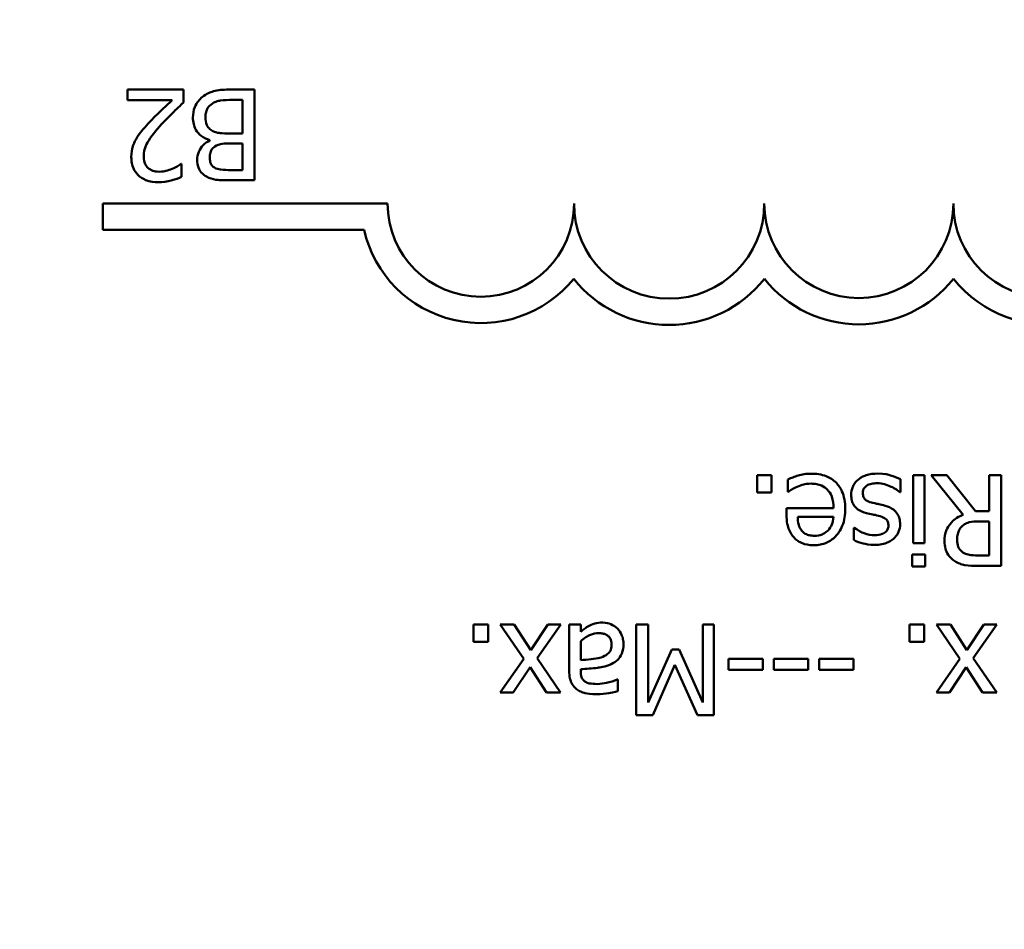
# Model space of a CAD drawing. Units: inches. Extents: x 1 to 43, y 0.5 to 33.5.
# Drawn here: x 12.3 to 13, y 26.2 to 26.8 of the extents above; entities that cross this region are included whole.
import ezdxf

# ---------------------------------------------------------------- set-up
doc = ezdxf.new("R2010")
doc.units = ezdxf.units.IN
doc.header["$LTSCALE"] = 2
doc.header["$MEASUREMENT"] = 0
doc.layers.add('Dimension (ANSI)', color=7, linetype='Continuous', lineweight=25)
doc.layers.add('Visible (ANSI)', color=7, linetype='Continuous', lineweight=50)
doc.styles.add('Note Text (ANSI)', font='tahoma.ttf')
doc.dimstyles.new('Default (ANSI)', dxfattribs={"dimscale": 2, "dimtxt": 0.12, "dimasz": 0.098425, "dimexe": 0.125, "dimexo": 0.0625, "dimgap": 0.031496, "dimtad": 0, "dimtih": 1, "dimtoh": 1, "dimzin": 0, "dimdsep": 46, "dimtxsty": 'Note Text (ANSI)', "dimcen": 0.09, "dimdle": 0.393701, "dimclrd": 256, "dimclre": 256, "dimclrt": 256, "dimadec": 0, "dimazin": 1, "dimtfac": 1, "dimtofl": 0, "dimtmove": 0, "dimatfit": 3, "dimfxl": 1, "dimtolj": 1, "dimtzin": 4, "dimlwd": -1, "dimlwe": -1, "dimarcsym": 0})

# ---------------------------------------------------------------- blocks, each defined once
blk = doc.blocks.new('*D28')
at = {"layer": 'Defpoints', "color": 0, "transparency": 16777216}
for p in [(10.6443, 28.89718), (10.6443, 20.07218), (20.22763, 20.07218)]:
    blk.add_point(p, dxfattribs=at)
at = {"layer": 'Dimension (ANSI)', "transparency": 16777216}
for p, q in [((10.7693, 28.89718), (20.47763, 28.89718)), ((20.22763, 28.70033), (20.22763, 25.23566)), ((20.22763, 20.26903), (20.22763, 24.85871)), ((10.7693, 20.07218), (20.47763, 20.07218))]:
    blk.add_line(p, q, dxfattribs=at)
for points in [[(20.19482, 28.70033), (20.26043, 28.70033), (20.22763, 28.89718)], [(20.19482, 20.26903), (20.26043, 20.26903), (20.22763, 20.07218)]]:
    blk.add_solid(points, dxfattribs=at)
at = {"layer": 'Dimension (ANSI)', "transparency": 16777216, "insert": (19.92267, 25.17266), "char_height": 0.24, "attachment_point": 1, "style": 'Note Text (ANSI)'}
blk.add_mtext('\\A1;8.83', dxfattribs=at)
blk = doc.blocks.new('*D29')
at = {"layer": 'Defpoints', "color": 0, "transparency": 16777216}
for p in [(14.8943, 30.37598), (10.1743, 20.54218), (14.8943, 20.54218)]:
    blk.add_point(p, dxfattribs=at)
at = {"layer": 'Dimension (ANSI)', "transparency": 16777216}
for p, q in [((10.1743, 20.66718), (10.1743, 30.62598)), ((14.8943, 20.66718), (14.8943, 30.62598)), ((10.37115, 30.37598), (12.20424, 30.37598)), ((14.69745, 30.37598), (12.94981, 30.37598))]:
    blk.add_line(p, q, dxfattribs=at)
for points in [[(10.37115, 30.40879), (10.37115, 30.34318), (10.1743, 30.37598)], [(14.69745, 30.40879), (14.69745, 30.34318), (14.8943, 30.37598)]]:
    blk.add_solid(points, dxfattribs=at)
at = {"layer": 'Dimension (ANSI)', "transparency": 16777216, "insert": (12.26723, 30.49848), "char_height": 0.24, "attachment_point": 1, "style": 'Note Text (ANSI)'}
blk.add_mtext('\\A1;4.72', dxfattribs=at)

msp = doc.modelspace()

# ---------------------------------------------------------------- linework, layer by layer
at = {"layer": 'Visible (ANSI)'}
for p, q in [((12.42448, 26.70711), (12.38748, 26.70711)), ((12.38748, 26.70711), (12.38748, 26.70016)), ((12.42448, 26.6986), (12.42448, 26.70711)), ((12.4714, 26.70711), (12.45419, 26.70711)), ((12.4714, 26.64711), (12.4714, 26.70711)), ((12.38748, 26.70016), (12.41694, 26.70016)), ((12.45696, 26.70031), (12.46343, 26.70031)), ((12.46343, 26.70031), (12.46343, 26.67813)), ((12.46343, 26.67813), (12.45438, 26.67813)), ((12.44194, 26.67376), (12.44194, 26.67347)), ((12.45438, 26.67147), (12.46343, 26.67147)), ((12.46343, 26.67147), (12.46343, 26.65392)), ((12.42322, 26.658), (12.42278, 26.658)), ((12.42322, 26.64945), (12.42322, 26.658)), ((12.46343, 26.65392), (12.45579, 26.65392)), ((12.4555, 26.64711), (12.4714, 26.64711)), ((12.37106, 26.6143), (12.37106, 26.63171)), ((12.37106, 26.63171), (12.55939, 26.63171)), ((12.54392, 26.6143), (12.37106, 26.6143)), ((12.8134, 26.45197), (12.80377, 26.45197)), ((12.80377, 26.45197), (12.80377, 26.4405)), ((12.8134, 26.4405), (12.8134, 26.45197)), ((12.82404, 26.4492), (12.82404, 26.44094)), ((12.89853, 26.44074), (12.89853, 26.44925)), ((12.9069, 26.45197), (12.9069, 26.40695)), ((12.91448, 26.45197), (12.9069, 26.45197)), ((12.91448, 26.40695), (12.91448, 26.45197)), ((12.92916, 26.45197), (12.91881, 26.45197)), ((12.91881, 26.45197), (12.94015, 26.42586)), ((12.94813, 26.4281), (12.92916, 26.45197)), ((12.96524, 26.45197), (12.95727, 26.45197)), ((12.95727, 26.45197), (12.95727, 26.4281)), ((12.96524, 26.39197), (12.96524, 26.45197)), ((12.80377, 26.4405), (12.8134, 26.4405)), ((12.82404, 26.44094), (12.82448, 26.44094)), ((12.89814, 26.44074), (12.89853, 26.44074)), ((12.85438, 26.43024), (12.82322, 26.43024)), ((12.82322, 26.43024), (12.82322, 26.42611)), ((12.83061, 26.42445), (12.85438, 26.42445)), ((12.95727, 26.4281), (12.94813, 26.4281)), ((12.86805, 26.41726), (12.86766, 26.41726)), ((12.86766, 26.41726), (12.86766, 26.40914)), ((12.95027, 26.42144), (12.95727, 26.42144)), ((12.95727, 26.42144), (12.95727, 26.39888)), ((12.9069, 26.40695), (12.91448, 26.40695)), ((12.91497, 26.39946), (12.90636, 26.39946)), ((12.90636, 26.39946), (12.90636, 26.39158)), ((12.91497, 26.39158), (12.91497, 26.39946)), ((12.95727, 26.39888), (12.94934, 26.39888)), ((12.90636, 26.39158), (12.91497, 26.39158)), ((12.94978, 26.39197), (12.96524, 26.39197)), ((12.61628, 26.35318), (12.61628, 26.34171)), ((12.62591, 26.35318), (12.61628, 26.35318)), ((12.62591, 26.34171), (12.62591, 26.35318)), ((12.64322, 26.35318), (12.63393, 26.35318)), ((12.63393, 26.35318), (12.64944, 26.33038)), ((12.65416, 26.33626), (12.64322, 26.35318)), ((12.66539, 26.35318), (12.65416, 26.33626)), ((12.65839, 26.33087), (12.67399, 26.35318)), ((12.67399, 26.35318), (12.66539, 26.35318)), ((12.68712, 26.35318), (12.67954, 26.35318)), ((12.67954, 26.35318), (12.67954, 26.32241)), ((12.68712, 26.34842), (12.68712, 26.35318)), ((12.73176, 26.35318), (12.72378, 26.35318)), ((12.72378, 26.35318), (12.72378, 26.29318)), ((12.73176, 26.3015), (12.73176, 26.35318)), ((12.77523, 26.35318), (12.76779, 26.35318)), ((12.76779, 26.35318), (12.76779, 26.3015)), ((12.77523, 26.29318), (12.77523, 26.35318)), ((12.90466, 26.35318), (12.90466, 26.34171)), ((12.91429, 26.35318), (12.90466, 26.35318)), ((12.91429, 26.34171), (12.91429, 26.35318)), ((12.9316, 26.35318), (12.92231, 26.35318)), ((12.92231, 26.35318), (12.93782, 26.33038)), ((12.94254, 26.33626), (12.9316, 26.35318)), ((12.95377, 26.35318), (12.94254, 26.33626)), ((12.94677, 26.33087), (12.96237, 26.35318)), ((12.96237, 26.35318), (12.95377, 26.35318)), ((12.61628, 26.34171), (12.62591, 26.34171)), ((12.68712, 26.3296), (12.68712, 26.3421)), ((12.90466, 26.34171), (12.91429, 26.34171)), ((12.74741, 26.33665), (12.73176, 26.3015)), ((12.75228, 26.33665), (12.74741, 26.33665)), ((12.76779, 26.3015), (12.75228, 26.33665)), ((12.64944, 26.33038), (12.63393, 26.30816)), ((12.67385, 26.30816), (12.65839, 26.33087)), ((12.73487, 26.29318), (12.74936, 26.32659)), ((12.74936, 26.32659), (12.76434, 26.29318)), ((12.80761, 26.33057), (12.7849, 26.33057)), ((12.7849, 26.33057), (12.7849, 26.32328)), ((12.80761, 26.32328), (12.80761, 26.33057)), ((12.81485, 26.33057), (12.81485, 26.32328)), ((12.83756, 26.33057), (12.81485, 26.33057)), ((12.83756, 26.32328), (12.83756, 26.33057)), ((12.86751, 26.33057), (12.84481, 26.33057)), ((12.84481, 26.33057), (12.84481, 26.32328)), ((12.86751, 26.32328), (12.86751, 26.33057)), ((12.93782, 26.33038), (12.92231, 26.30816)), ((12.96223, 26.30816), (12.94677, 26.33087)), ((12.64254, 26.30816), (12.65367, 26.32493)), ((12.65367, 26.32493), (12.66456, 26.30816)), ((12.68712, 26.32211), (12.68712, 26.32357)), ((12.7849, 26.32328), (12.80761, 26.32328)), ((12.81485, 26.32328), (12.83756, 26.32328)), ((12.84481, 26.32328), (12.86751, 26.32328)), ((12.93092, 26.30816), (12.94205, 26.32493)), ((12.94205, 26.32493), (12.95294, 26.30816)), ((12.71177, 26.31686), (12.71134, 26.31686)), ((12.71177, 26.30913), (12.71177, 26.31686)), ((12.63393, 26.30816), (12.64254, 26.30816)), ((12.66456, 26.30816), (12.67385, 26.30816)), ((12.92231, 26.30816), (12.93092, 26.30816)), ((12.95294, 26.30816), (12.96223, 26.30816)), ((12.72378, 26.29318), (12.73487, 26.29318)), ((12.76434, 26.29318), (12.77523, 26.29318))]:
    msp.add_line(p, q, dxfattribs=at)
for centre, radius, start, end in [((12.62106, 26.63171), 0.06167, 180, 0), ((12.74564, 26.63171), 0.06291, 180, 0), ((12.87106, 26.63171), 0.0625, 180, 0), ((12.99606, 26.63171), 0.0625, 180, 0), ((12.62106, 26.63171), 0.07908, 192.71768, 321.04677), ((12.99606, 26.63171), 0.07991, 218.54374, 345.30318), ((12.74564, 26.63171), 0.08032, 218.24097, 321.62552), ((12.87106, 26.63171), 0.07991, 218.60979, 321.45626)]:
    msp.add_arc(centre, radius, start, end, dxfattribs=at)
for points, knots in [([(12.45419, 26.70711), (12.4507, 26.70711), (12.44713, 26.70684), (12.44226, 26.70543), (12.43972, 26.70441), (12.43693, 26.70225)], [-0.06763352, -0.06763352, -0.06763352, -0.06763352, -0.02690517, -0.02690517, 0, 0, 0, 0]), ([(12.41694, 26.70016), (12.41465, 26.69803), (12.41176, 26.69529), (12.40746, 26.69119), (12.40484, 26.68868), (12.40109, 26.6846)], [-0.0877772, -0.0877772, -0.0877772, -0.0877772, -0.0421983, -0.0421983, 0, 0, 0, 0]), ([(12.40999, 26.68416), (12.41224, 26.68664), (12.41456, 26.68904), (12.4184, 26.69281), (12.42093, 26.69527), (12.42448, 26.6986)], [-0.098225, -0.098225, -0.098225, -0.098225, -0.03715726, -0.03715726, 0, 0, 0, 0]), ([(12.43693, 26.70225), (12.43585, 26.7014), (12.4349, 26.70041), (12.43334, 26.69832), (12.43255, 26.69705), (12.43106, 26.69341), (12.43071, 26.69106), (12.43071, 26.68869)], [-0.04320546, -0.04320546, -0.04320546, -0.04320546, -0.02995386, -0.02995386, -0.01806939, -0.01806939, 0, 0, 0, 0]), ([(12.43902, 26.68903), (12.43902, 26.69011), (12.43911, 26.69122), (12.43961, 26.69331), (12.43998, 26.69409), (12.44116, 26.69596), (12.4422, 26.69695), (12.44335, 26.69778)], [-0.02306337, -0.02306337, -0.02306337, -0.02306337, -0.01687777, -0.01687777, -0.01077554, -0.01077554, 0, 0, 0, 0]), ([(12.44335, 26.69778), (12.44413, 26.6983), (12.44497, 26.69873), (12.4471, 26.69954), (12.44818, 26.69974), (12.45106, 26.7002), (12.45412, 26.70031), (12.45696, 26.70031)], [-0.02966584, -0.02966584, -0.02966584, -0.02966584, -0.02635024, -0.02635024, -0.02164064, -0.02164064, 0, 0, 0, 0]), ([(12.40109, 26.6846), (12.39955, 26.68297), (12.39807, 26.68128), (12.39603, 26.6788), (12.39449, 26.6769), (12.39307, 26.67434)], [-0.07398698, -0.07398698, -0.07398698, -0.07398698, -0.02226792, -0.02226792, 0, 0, 0, 0]), ([(12.39813, 26.66277), (12.39813, 26.66438), (12.39834, 26.66596), (12.39919, 26.66912), (12.39983, 26.67065), (12.40265, 26.67575), (12.40645, 26.68027), (12.40999, 26.68416)], [-0.07149243, -0.07149243, -0.07149243, -0.07149243, -0.05605175, -0.05605175, -0.04006474, -0.04006474, 0, 0, 0, 0]), ([(12.43071, 26.68869), (12.43071, 26.68721), (12.43085, 26.68574), (12.43151, 26.68299), (12.432, 26.68174), (12.43347, 26.67915), (12.43462, 26.67773), (12.43791, 26.6752), (12.43987, 26.67432), (12.44194, 26.67376)], [-0.05810018, -0.05810018, -0.05810018, -0.05810018, -0.04429921, -0.04429921, -0.03159195, -0.03159195, -0.01636121, -0.01636121, 0, 0, 0, 0]), ([(12.44388, 26.67969), (12.44297, 26.68018), (12.44208, 26.68077), (12.44048, 26.68237), (12.4401, 26.68315), (12.43925, 26.68525), (12.43902, 26.68712), (12.43902, 26.68903)], [-0.02329222, -0.02329222, -0.02329222, -0.02329222, -0.0192567, -0.0192567, -0.01448536, -0.01448536, 0, 0, 0, 0]), ([(12.45438, 26.67813), (12.4505, 26.67813), (12.4488, 26.67832), (12.44657, 26.67861), (12.44518, 26.67902), (12.44388, 26.67969)], [-0.01717269, -0.01717269, -0.01717269, -0.01717269, -0.01113094, -0.01113094, 0, 0, 0, 0]), ([(12.39307, 26.67434), (12.39207, 26.67261), (12.39132, 26.67077), (12.3905, 26.66781), (12.38996, 26.66564), (12.38996, 26.66233)], [-0.07215234, -0.07215234, -0.07215234, -0.07215234, -0.02522384, -0.02522384, 0, 0, 0, 0]), ([(12.44194, 26.67347), (12.44022, 26.67264), (12.43867, 26.67157), (12.43642, 26.66923), (12.43533, 26.66783), (12.43384, 26.66426), (12.43353, 26.66247), (12.43353, 26.66063)], [-0.05151697, -0.05151697, -0.05151697, -0.05151697, -0.02945551, -0.02945551, -0.01403183, -0.01403183, 0, 0, 0, 0]), ([(12.44519, 26.66948), (12.4468, 26.67051), (12.44803, 26.6709), (12.45016, 26.67137), (12.45214, 26.67147), (12.45438, 26.67147)], [-0.02821329, -0.02821329, -0.02821329, -0.02821329, -0.01712511, -0.01712511, 0, 0, 0, 0]), ([(12.44184, 26.66175), (12.44184, 26.66299), (12.44195, 26.6643), (12.44257, 26.66655), (12.44294, 26.66722), (12.44378, 26.66841), (12.44444, 26.669), (12.44519, 26.66948)], [-0.01614271, -0.01614271, -0.01614271, -0.01614271, -0.01115771, -0.01115771, -0.00679168, -0.00679168, 0, 0, 0, 0]), ([(12.38996, 26.66233), (12.38996, 26.66105), (12.39006, 26.65976), (12.39052, 26.65734), (12.39085, 26.6562), (12.39207, 26.65335), (12.39315, 26.6518), (12.39562, 26.6494), (12.39723, 26.64817), (12.4022, 26.64622), (12.40505, 26.64585), (12.40785, 26.64585)], [-0.0959954, -0.0959954, -0.0959954, -0.0959954, -0.07980065, -0.07980065, -0.06487587, -0.06487587, -0.04062092, -0.04062092, -0.02135969, -0.02135969, 0, 0, 0, 0]), ([(12.40109, 26.65523), (12.40062, 26.65564), (12.4002, 26.65611), (12.39946, 26.65716), (12.39916, 26.65774), (12.3986, 26.6591), (12.39813, 26.6605), (12.39813, 26.66277)], [-0.04464707, -0.04464707, -0.04464707, -0.04464707, -0.03129217, -0.03129217, -0.01729254, -0.01729254, 0, 0, 0, 0]), ([(12.42278, 26.658), (12.422, 26.65746), (12.42103, 26.65685), (12.4198, 26.65609), (12.41863, 26.65537), (12.41694, 26.6547)], [-0.04016296, -0.04016296, -0.04016296, -0.04016296, -0.01380426, -0.01380426, 0, 0, 0, 0]), ([(12.43353, 26.66063), (12.43353, 26.65895), (12.43374, 26.65726), (12.4349, 26.65395), (12.4357, 26.65289), (12.43715, 26.65116), (12.43839, 26.65025), (12.43975, 26.64954)], [-0.0222312, -0.0222312, -0.0222312, -0.0222312, -0.01716168, -0.01716168, -0.01169092, -0.01169092, 0, 0, 0, 0]), ([(12.4449, 26.65548), (12.44435, 26.65579), (12.44386, 26.65618), (12.44294, 26.65722), (12.44266, 26.65778), (12.44201, 26.65935), (12.44184, 26.66055), (12.44184, 26.66175)], [-0.01611241, -0.01611241, -0.01611241, -0.01611241, -0.0128949, -0.0128949, -0.00913085, -0.00913085, 0, 0, 0, 0]), ([(12.40844, 26.6528), (12.40651, 26.6528), (12.40516, 26.65313), (12.40308, 26.65384), (12.40203, 26.65443), (12.40109, 26.65523)], [-0.0167019, -0.0167019, -0.0167019, -0.0167019, -0.00937535, -0.00937535, 0, 0, 0, 0]), ([(12.41694, 26.6547), (12.41559, 26.65414), (12.41419, 26.65369), (12.41206, 26.65317), (12.41047, 26.6528), (12.40844, 26.6528)], [-0.04725292, -0.04725292, -0.04725292, -0.04725292, -0.0155311, -0.0155311, 0, 0, 0, 0]), ([(12.45579, 26.65392), (12.4535, 26.65392), (12.45119, 26.65391), (12.44749, 26.65438), (12.44615, 26.65479), (12.4449, 26.65548)], [-0.02836535, -0.02836535, -0.02836535, -0.02836535, -0.01085458, -0.01085458, 0, 0, 0, 0]), ([(12.40785, 26.64585), (12.4107, 26.64585), (12.41354, 26.6463), (12.41746, 26.64735), (12.42078, 26.64825), (12.42322, 26.64945)], [-0.0691937, -0.0691937, -0.0691937, -0.0691937, -0.02068373, -0.02068373, 0, 0, 0, 0]), ([(12.43975, 26.64954), (12.44167, 26.64849), (12.44371, 26.64781), (12.44906, 26.64712), (12.45229, 26.64711), (12.4555, 26.64711)], [-0.04114668, -0.04114668, -0.04114668, -0.04114668, -0.02447568, -0.02447568, 0, 0, 0, 0]), ([(12.8309, 26.45173), (12.82972, 26.4514), (12.82849, 26.45096), (12.82678, 26.45029), (12.82533, 26.44972), (12.82404, 26.4492)], [-0.03178965, -0.03178965, -0.03178965, -0.03178965, -0.01055801, -0.01055801, 0, 0, 0, 0]), ([(12.83941, 26.45299), (12.83797, 26.45299), (12.83631, 26.45293), (12.83354, 26.45244), (12.83221, 26.45211), (12.8309, 26.45173)], [-0.02142152, -0.02142152, -0.02142152, -0.02142152, -0.01040948, -0.01040948, 0, 0, 0, 0]), ([(12.86207, 26.4297), (12.86207, 26.43179), (12.86191, 26.43391), (12.86119, 26.4378), (12.86067, 26.43959), (12.85893, 26.44355), (12.85757, 26.44555), (12.854, 26.44903), (12.85189, 26.45035), (12.84634, 26.45253), (12.84285, 26.45299), (12.83941, 26.45299)], [-0.09427831, -0.09427831, -0.09427831, -0.09427831, -0.07836219, -0.07836219, -0.0641876, -0.0641876, -0.04546209, -0.04546209, -0.02621116, -0.02621116, 0, 0, 0, 0]), ([(12.87053, 26.44896), (12.86976, 26.44831), (12.86907, 26.44758), (12.86778, 26.44583), (12.86733, 26.44493), (12.86633, 26.44255), (12.866, 26.4408), (12.866, 26.43899)], [-0.02472728, -0.02472728, -0.02472728, -0.02472728, -0.01970394, -0.01970394, -0.01380223, -0.01380223, 0, 0, 0, 0]), ([(12.88361, 26.45304), (12.88091, 26.45304), (12.87821, 26.45278), (12.87488, 26.45163), (12.87276, 26.45083), (12.87053, 26.44896)], [-0.06948132, -0.06948132, -0.06948132, -0.06948132, -0.02219518, -0.02219518, 0, 0, 0, 0]), ([(12.89853, 26.44925), (12.89654, 26.4503), (12.89419, 26.45116), (12.89093, 26.45217), (12.88802, 26.45304), (12.88361, 26.45304)], [-0.09832248, -0.09832248, -0.09832248, -0.09832248, -0.03363648, -0.03363648, 0, 0, 0, 0]), ([(12.82448, 26.44094), (12.82519, 26.44153), (12.82603, 26.44209), (12.82759, 26.44303), (12.82866, 26.44362), (12.83027, 26.44439)], [-0.02734589, -0.02734589, -0.02734589, -0.02734589, -0.0135645, -0.0135645, 0, 0, 0, 0]), ([(12.83027, 26.44439), (12.83166, 26.44501), (12.83313, 26.44548), (12.83545, 26.44601), (12.83719, 26.44638), (12.83951, 26.44638)], [-0.04926408, -0.04926408, -0.04926408, -0.04926408, -0.01766261, -0.01766261, 0, 0, 0, 0]), ([(12.83951, 26.44638), (12.84074, 26.44638), (12.84197, 26.44628), (12.84429, 26.44585), (12.84536, 26.44553), (12.84792, 26.4444), (12.84927, 26.44346), (12.85122, 26.44141), (12.85232, 26.44003), (12.85407, 26.43544), (12.85438, 26.4328), (12.85438, 26.43024)], [-0.1003988, -0.1003988, -0.1003988, -0.1003988, -0.0811485, -0.0811485, -0.0636435, -0.0636435, -0.0373741, -0.0373741, -0.0195204, -0.0195204, 0, 0, 0, 0]), ([(12.87374, 26.44001), (12.87374, 26.44068), (12.87378, 26.4414), (12.87408, 26.44272), (12.8743, 26.44312), (12.87501, 26.44413), (12.8757, 26.4447), (12.87641, 26.44517)], [-0.01222331, -0.01222331, -0.01222331, -0.01222331, -0.00936277, -0.00936277, -0.00644068, -0.00644068, 0, 0, 0, 0]), ([(12.87641, 26.44517), (12.87678, 26.44543), (12.87723, 26.44563), (12.87823, 26.44598), (12.87885, 26.44614), (12.88041, 26.44645), (12.8818, 26.44667), (12.88331, 26.44667)], [-0.02398278, -0.02398278, -0.02398278, -0.02398278, -0.01865492, -0.01865492, -0.01150724, -0.01150724, 0, 0, 0, 0]), ([(12.88331, 26.44667), (12.88495, 26.44667), (12.88656, 26.44645), (12.88865, 26.44584), (12.89041, 26.44533), (12.89236, 26.44439)], [-0.06640026, -0.06640026, -0.06640026, -0.06640026, -0.01647752, -0.01647752, 0, 0, 0, 0]), ([(12.89236, 26.44439), (12.89351, 26.44385), (12.89482, 26.44318), (12.89664, 26.4419), (12.8974, 26.44133), (12.89814, 26.44074)], [-0.01694637, -0.01694637, -0.01694637, -0.01694637, -0.00723719, -0.00723719, 0, 0, 0, 0]), ([(12.866, 26.43899), (12.866, 26.43774), (12.86612, 26.43647), (12.86669, 26.43418), (12.8671, 26.43315), (12.86809, 26.4316), (12.8689, 26.43047), (12.87211, 26.42819), (12.87406, 26.42743), (12.87602, 26.42693)], [-0.07653076, -0.07653076, -0.07653076, -0.07653076, -0.05177928, -0.05177928, -0.02994189, -0.02994189, -0.01542913, -0.01542913, 0, 0, 0, 0]), ([(12.8804, 26.43364), (12.87901, 26.43398), (12.87761, 26.43443), (12.87574, 26.43545), (12.87531, 26.43583), (12.87465, 26.43651), (12.87435, 26.437), (12.87384, 26.43833), (12.87374, 26.43918), (12.87374, 26.44001)], [-0.01758619, -0.01758619, -0.01758619, -0.01758619, -0.01357408, -0.01357408, -0.01078651, -0.01078651, -0.00634545, -0.00634545, 0, 0, 0, 0]), ([(12.84126, 26.40568), (12.84272, 26.40568), (12.84418, 26.40581), (12.84697, 26.40634), (12.84829, 26.40673), (12.85185, 26.40824), (12.85386, 26.40965), (12.85702, 26.4129), (12.8588, 26.41512), (12.86155, 26.42204), (12.86207, 26.42589), (12.86207, 26.4297)], [-0.1291702, -0.1291702, -0.1291702, -0.1291702, -0.1092955, -0.1092955, -0.0905998, -0.0905998, -0.0567062, -0.0567062, -0.0290272, -0.0290272, 0, 0, 0, 0]), ([(12.88852, 26.43179), (12.88709, 26.43218), (12.88563, 26.43251), (12.88379, 26.4329), (12.88195, 26.43328), (12.8804, 26.43364)], [-0.05621522, -0.05621522, -0.05621522, -0.05621522, -0.01211706, -0.01211706, 0, 0, 0, 0]), ([(12.89834, 26.41964), (12.89834, 26.42081), (12.89822, 26.42197), (12.89767, 26.42416), (12.89727, 26.42516), (12.89582, 26.42763), (12.89477, 26.42859), (12.89234, 26.43043), (12.89043, 26.43124), (12.88852, 26.43179)], [-0.03344898, -0.03344898, -0.03344898, -0.03344898, -0.02814537, -0.02814537, -0.02318545, -0.02318545, -0.01516454, -0.01516454, 0, 0, 0, 0]), ([(12.82322, 26.42611), (12.82322, 26.42098), (12.82409, 26.41793), (12.8257, 26.41399), (12.82679, 26.41222), (12.82822, 26.41069)], [-0.03244703, -0.03244703, -0.03244703, -0.03244703, -0.01598342, -0.01598342, 0, 0, 0, 0]), ([(12.83318, 26.41541), (12.83276, 26.41593), (12.83241, 26.4165), (12.83173, 26.41788), (12.83149, 26.41861), (12.83086, 26.42084), (12.83066, 26.4227), (12.83061, 26.42445)], [-0.02090611, -0.02090611, -0.02090611, -0.02090611, -0.01761305, -0.01761305, -0.01334693, -0.01334693, 0, 0, 0, 0]), ([(12.85438, 26.42445), (12.85419, 26.42215), (12.85372, 26.42055), (12.85266, 26.41793), (12.85179, 26.41662), (12.85069, 26.41546)], [-0.02147869, -0.02147869, -0.02147869, -0.02147869, -0.01220488, -0.01220488, 0, 0, 0, 0]), ([(12.87602, 26.42693), (12.87747, 26.42659), (12.87894, 26.42626), (12.88087, 26.42586), (12.88245, 26.42553), (12.88414, 26.42508)], [-0.05452628, -0.05452628, -0.05452628, -0.05452628, -0.01333096, -0.01333096, 0, 0, 0, 0]), ([(12.88414, 26.42508), (12.88553, 26.42473), (12.8869, 26.42425), (12.88837, 26.42339), (12.88888, 26.42305), (12.8897, 26.42217), (12.88999, 26.42168), (12.8905, 26.42033), (12.89061, 26.41943), (12.89061, 26.41857)], [-0.02993452, -0.02993452, -0.02993452, -0.02993452, -0.01574784, -0.01574784, -0.0109923, -0.0109923, -0.00658627, -0.00658627, 0, 0, 0, 0]), ([(12.94015, 26.42586), (12.93867, 26.42531), (12.93725, 26.42462), (12.93466, 26.42296), (12.9335, 26.42201), (12.93042, 26.41879), (12.92948, 26.41677), (12.92809, 26.41336), (12.92771, 26.41082), (12.92771, 26.40826)], [-0.03700327, -0.03700327, -0.03700327, -0.03700327, -0.03242253, -0.03242253, -0.02806552, -0.02806552, -0.01948434, -0.01948434, 0, 0, 0, 0]), ([(12.88171, 26.41225), (12.87923, 26.41225), (12.87683, 26.41271), (12.87283, 26.41422), (12.87051, 26.41529), (12.86805, 26.41726)], [-0.05707646, -0.05707646, -0.05707646, -0.05707646, -0.02399524, -0.02399524, 0, 0, 0, 0]), ([(12.88156, 26.40588), (12.88315, 26.40588), (12.88476, 26.406), (12.88772, 26.40658), (12.88909, 26.407), (12.89247, 26.40855), (12.89389, 26.40974), (12.89593, 26.41182), (12.89679, 26.41309), (12.89805, 26.41616), (12.89834, 26.41788), (12.89834, 26.41964)], [-0.04923006, -0.04923006, -0.04923006, -0.04923006, -0.04204816, -0.04204816, -0.03557897, -0.03557897, -0.02528232, -0.02528232, -0.01340103, -0.01340103, 0, 0, 0, 0]), ([(12.89061, 26.41857), (12.89061, 26.41812), (12.89057, 26.41767), (12.8904, 26.41683), (12.89027, 26.41644), (12.88981, 26.41546), (12.88942, 26.41494), (12.88809, 26.41374), (12.88708, 26.4133), (12.88502, 26.41248), (12.88336, 26.41225), (12.88171, 26.41225)], [-0.02267092, -0.02267092, -0.02267092, -0.02267092, -0.02097487, -0.02097487, -0.01940213, -0.01940213, -0.01688898, -0.01688898, -0.01258212, -0.01258212, 0, 0, 0, 0]), ([(12.93602, 26.40889), (12.93602, 26.41002), (12.9361, 26.41116), (12.93651, 26.41338), (12.9368, 26.41432), (12.9377, 26.41633), (12.93845, 26.41741), (12.93942, 26.41833)], [-0.02342403, -0.02342403, -0.02342403, -0.02342403, -0.01682931, -0.01682931, -0.01019506, -0.01019506, 0, 0, 0, 0]), ([(12.93942, 26.41833), (12.94005, 26.41895), (12.94075, 26.41948), (12.94266, 26.4205), (12.94366, 26.42074), (12.94608, 26.42128), (12.94821, 26.42144), (12.95027, 26.42144)], [-0.02114075, -0.02114075, -0.02114075, -0.02114075, -0.01890888, -0.01890888, -0.01570002, -0.01570002, 0, 0, 0, 0]), ([(12.82822, 26.41069), (12.82901, 26.40985), (12.82987, 26.4091), (12.83177, 26.40782), (12.83277, 26.4073), (12.83549, 26.40628), (12.83785, 26.40568), (12.84126, 26.40568)], [-0.05969601, -0.05969601, -0.05969601, -0.05969601, -0.04276273, -0.04276273, -0.02596056, -0.02596056, 0, 0, 0, 0]), ([(12.84169, 26.41191), (12.84057, 26.41191), (12.8394, 26.412), (12.83763, 26.4124), (12.83668, 26.41268), (12.83469, 26.41382), (12.83386, 26.41453), (12.83318, 26.41541)], [-0.03222558, -0.03222558, -0.03222558, -0.03222558, -0.01744583, -0.01744583, -0.00847154, -0.00847154, 0, 0, 0, 0]), ([(12.85069, 26.41546), (12.84908, 26.41384), (12.8476, 26.41313), (12.84518, 26.41212), (12.8434, 26.41191), (12.84169, 26.41191)], [-0.01994079, -0.01994079, -0.01994079, -0.01994079, -0.01299683, -0.01299683, 0, 0, 0, 0]), ([(12.86766, 26.40914), (12.86961, 26.40807), (12.87187, 26.40733), (12.8755, 26.40644), (12.87818, 26.40588), (12.88156, 26.40588)], [-0.06349518, -0.06349518, -0.06349518, -0.06349518, -0.02576344, -0.02576344, 0, 0, 0, 0]), ([(12.92771, 26.40826), (12.92771, 26.40658), (12.92788, 26.40488), (12.92865, 26.40211), (12.92918, 26.40078), (12.93135, 26.39762), (12.9328, 26.39624), (12.93451, 26.39513)], [-0.04834072, -0.04834072, -0.04834072, -0.04834072, -0.02920078, -0.02920078, -0.01556212, -0.01556212, 0, 0, 0, 0]), ([(12.93981, 26.40092), (12.93914, 26.40137), (12.93853, 26.40191), (12.93742, 26.40326), (12.93705, 26.40397), (12.93624, 26.40594), (12.93602, 26.40741), (12.93602, 26.40889)], [-0.02040796, -0.02040796, -0.02040796, -0.02040796, -0.01617625, -0.01617625, -0.01128909, -0.01128909, 0, 0, 0, 0]), ([(12.94934, 26.39888), (12.948, 26.39888), (12.94552, 26.39893), (12.94215, 26.39971), (12.94092, 26.40019), (12.93981, 26.40092)], [-0.02632038, -0.02632038, -0.02632038, -0.02632038, -0.0101163, -0.0101163, 0, 0, 0, 0]), ([(12.93451, 26.39513), (12.93554, 26.39447), (12.93662, 26.39391), (12.93885, 26.39303), (12.93998, 26.39272), (12.944, 26.39207), (12.9469, 26.39197), (12.94978, 26.39197)], [-0.04026235, -0.04026235, -0.04026235, -0.04026235, -0.03096545, -0.03096545, -0.02196735, -0.02196735, 0, 0, 0, 0]), ([(12.69262, 26.35226), (12.69155, 26.35173), (12.69054, 26.35105), (12.68878, 26.34967), (12.68796, 26.34904), (12.68712, 26.34842)], [-0.01697862, -0.01697862, -0.01697862, -0.01697862, -0.0079291, -0.0079291, 0, 0, 0, 0]), ([(12.70176, 26.35445), (12.69977, 26.35445), (12.69788, 26.35431), (12.69589, 26.35371), (12.69454, 26.35329), (12.69262, 26.35226)], [-0.05614675, -0.05614675, -0.05614675, -0.05614675, -0.01665768, -0.01665768, 0, 0, 0, 0]), ([(12.71143, 26.35046), (12.71016, 26.35173), (12.70869, 26.35271), (12.70588, 26.35388), (12.70411, 26.35445), (12.70176, 26.35445)], [-0.04374063, -0.04374063, -0.04374063, -0.04374063, -0.01792128, -0.01792128, 0, 0, 0, 0]), ([(12.68712, 26.3421), (12.68935, 26.34411), (12.69174, 26.34563), (12.69535, 26.34713), (12.69717, 26.34745), (12.69904, 26.34745)], [-0.02981944, -0.02981944, -0.02981944, -0.02981944, -0.01424428, -0.01424428, 0, 0, 0, 0]), ([(12.69904, 26.34745), (12.69991, 26.34745), (12.7008, 26.34738), (12.7024, 26.34707), (12.70313, 26.34685), (12.70472, 26.3461), (12.70532, 26.34559), (12.70629, 26.34457), (12.70672, 26.34388), (12.70744, 26.342), (12.70759, 26.3408), (12.70759, 26.33962)], [-0.02696552, -0.02696552, -0.02696552, -0.02696552, -0.02308106, -0.02308106, -0.01971921, -0.01971921, -0.01528795, -0.01528795, -0.00898181, -0.00898181, 0, 0, 0, 0]), ([(12.71542, 26.34015), (12.71542, 26.34124), (12.71531, 26.34232), (12.71487, 26.34444), (12.71453, 26.34545), (12.71344, 26.34792), (12.71257, 26.34929), (12.71143, 26.35046)], [-0.02873191, -0.02873191, -0.02873191, -0.02873191, -0.02056412, -0.02056412, -0.01243576, -0.01243576, 0, 0, 0, 0]), ([(12.70759, 26.33962), (12.70759, 26.33892), (12.70753, 26.33821), (12.70724, 26.33691), (12.70703, 26.33631), (12.70644, 26.33522), (12.70596, 26.33452), (12.70368, 26.33265), (12.70221, 26.33193), (12.70064, 26.33145)], [-0.04449505, -0.04449505, -0.04449505, -0.04449505, -0.03290743, -0.03290743, -0.02247201, -0.02247201, -0.01249306, -0.01249306, 0, 0, 0, 0]), ([(12.7072, 26.32698), (12.7089, 26.32773), (12.71049, 26.32872), (12.71251, 26.33076), (12.71354, 26.33199), (12.71512, 26.33591), (12.71542, 26.33803), (12.71542, 26.34015)], [-0.06142589, -0.06142589, -0.06142589, -0.06142589, -0.03215352, -0.03215352, -0.01616342, -0.01616342, 0, 0, 0, 0]), ([(12.70064, 26.33145), (12.69811, 26.33069), (12.69578, 26.33044), (12.69181, 26.33004), (12.68929, 26.3298), (12.68712, 26.3296)], [-0.03064248, -0.03064248, -0.03064248, -0.03064248, -0.01655933, -0.01655933, 0, 0, 0, 0]), ([(12.68712, 26.32357), (12.69082, 26.32378), (12.69458, 26.3241), (12.69968, 26.32475), (12.70348, 26.32526), (12.7072, 26.32698)], [-0.1122782, -0.1122782, -0.1122782, -0.1122782, -0.0312845, -0.0312845, 0, 0, 0, 0]), ([(12.67954, 26.32241), (12.67954, 26.32078), (12.67967, 26.31912), (12.68034, 26.31618), (12.68081, 26.31489), (12.68228, 26.31242), (12.68325, 26.31133), (12.68445, 26.31044)], [-0.03426587, -0.03426587, -0.03426587, -0.03426587, -0.02191277, -0.02191277, -0.01135062, -0.01135062, 0, 0, 0, 0]), ([(12.69019, 26.31531), (12.68964, 26.31566), (12.68915, 26.31608), (12.68842, 26.31697), (12.68803, 26.31755), (12.68728, 26.31944), (12.68712, 26.32077), (12.68712, 26.32211)], [-0.02634689, -0.02634689, -0.02634689, -0.02634689, -0.01726145, -0.01726145, -0.01024938, -0.01024938, 0, 0, 0, 0]), ([(12.69806, 26.3138), (12.69639, 26.3138), (12.69431, 26.31392), (12.69188, 26.31447), (12.69099, 26.3148), (12.69019, 26.31531)], [-0.01895522, -0.01895522, -0.01895522, -0.01895522, -0.00723922, -0.00723922, 0, 0, 0, 0]), ([(12.71134, 26.31686), (12.70904, 26.31589), (12.70667, 26.31511), (12.7025, 26.3142), (12.70023, 26.3138), (12.69806, 26.3138)], [-0.03962749, -0.03962749, -0.03962749, -0.03962749, -0.01650259, -0.01650259, 0, 0, 0, 0]), ([(12.68445, 26.31044), (12.68529, 26.30981), (12.68619, 26.30928), (12.68811, 26.30839), (12.68912, 26.30806), (12.69143, 26.30753), (12.69379, 26.30709), (12.69801, 26.30709)], [-0.08462729, -0.08462729, -0.08462729, -0.08462729, -0.05862997, -0.05862997, -0.03220438, -0.03220438, 0, 0, 0, 0]), ([(12.69801, 26.30709), (12.70062, 26.30709), (12.70321, 26.30734), (12.70653, 26.30796), (12.70963, 26.30853), (12.71177, 26.30913)], [-0.07430683, -0.07430683, -0.07430683, -0.07430683, -0.01699276, -0.01699276, 0, 0, 0, 0])]:
    msp.add_open_spline(points, degree=3, knots=knots, dxfattribs=at)

# ---------------------------------------------------------------- dimensions: what is measured, and where the dimension line sits
at = {"layer": 'Dimension (ANSI)'}
for base, p1, p2, angle, override, picture, middle in [((14.8943, 30.37598), (10.1743, 20.54218), (14.8943, 20.54218), 180, {"dimgap": 0.031496, "dimtih": 0, "dimtoh": 0, "dimdec": 2, "dimtol": 0, "dimlim": 0, "dimtp": 0, "dimtm": 0, "dimtdec": 2, "dimatfit": 1}, '*D29', (12.57703, 30.37598)), ((20.2276252679, 20.0721827775), (10.6443001333, 28.8971827775), (10.6443001333, 20.0721827775), 90, {"dimgap": 0.031496, "dimdec": 2, "dimtol": 0, "dimlim": 0, "dimtp": 0, "dimtm": 0, "dimtdec": 2, "dimatfit": 1}, '*D28', (20.2276252679, 25.0471827775))]:
    dim = msp.add_linear_dim(base=base, p1=p1, p2=p2, angle=angle, dimstyle='Default (ANSI)', override=override, dxfattribs=at)
    dim.commit()
    dim.dimension.update_dxf_attribs({"geometry": picture, "text_midpoint": middle, "dimtype": 160})

doc.saveas('drawing.dxf')
